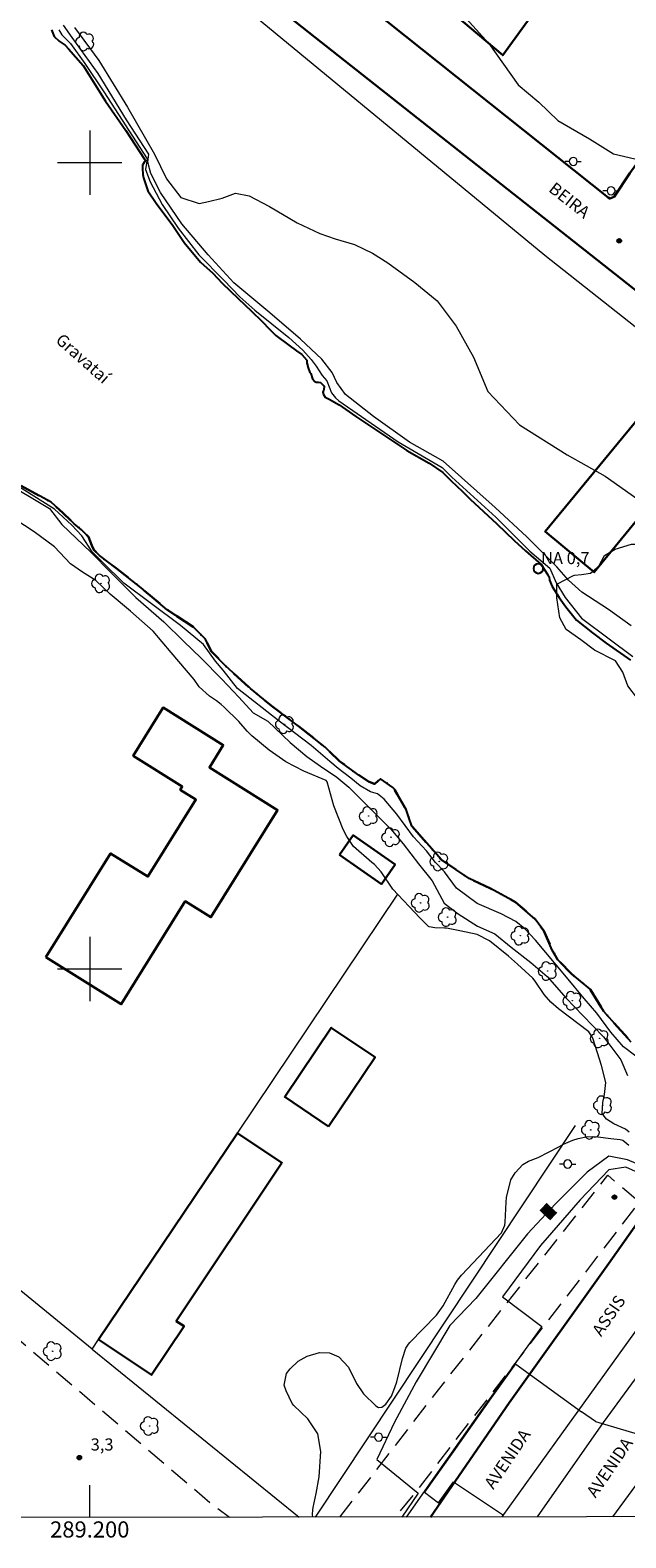
# Model space of a CAD drawing. Units: metres. Extents: x 288883 to 289399, y 1684326 to 1684891.
# Drawn here: x 289193 to 289267, y 1684329 to 1684516 of the extents above; entities that cross this region are included whole.
import ezdxf
from ezdxf.enums import TextEntityAlignment as Align

# ---------------------------------------------------------------- set-up
doc = ezdxf.new("R2010")
doc.units = ezdxf.units.M
doc.header["$MEASUREMENT"] = 0
doc.linetypes.add('HIDDEN', pattern=[0.375, 0.25, -0.125])
doc.linetypes.add('MUNICIPAL', pattern=[0.5, 0.25, -0.125, 0, -0.125])
for name, color, linetype, lineweight in [('Articulacao', 7, 'Continuous', 18), ('Edificacoes', 7, 'Continuous', 30), ('Limite_Municipal', 7, 'MUNICIPAL', 30), ('Malha_Coordenadas', 7, 'Continuous', 15), ('Muro_Grade', 8, 'Continuous', 20), ('Nao_Pavimentada_S_Mfio', 10, 'HIDDEN', 15), ('Pavimentacao_Asfaltica_Mfio', 10, 'Continuous', 30), ('Poste', 7, 'Continuous', 9), ('Pto_Nivel_Agua', 5, 'Continuous', 9), ('Rio_Perene', 5, 'Continuous', 25), ('Separ_Fisico_Canteiro_Mureta', 10, 'Continuous', 15), ('Topon_Curvas_Mestras_Masc', 255, 'Continuous', 9), ('Topon_de_Vias', 7, 'Continuous', 9), ('Topon_Pto_Nivel_Agua', 5, 'Continuous', 9), ('Topon_Rio_Perene', 5, 'Continuous', 9)]:
    doc.layers.add(name, color=color, linetype=linetype, lineweight=lineweight)
for name, color, linetype, lineweight, true_color in [('Arvores_Isoladas', 7, 'Continuous', 18, 0x00ff33), ('Curvas_Intermediarias', 7, 'Continuous', 9, 0x783c14), ('Curvas_Mestras', 7, 'Continuous', 20, 0x783c14), ('Pto_Cotado', 7, 'Continuous', 9, 0x783c14), ('Topon_Curvas_Mestras', 7, 'Continuous', 9, 0x783c14), ('Topon_Pto_Cotado', 7, 'Continuous', 9, 0x783c14), ('Vegetacao', 7, 'Orla8', 9, 0x00ff33)]:
    doc.layers.add(name, color=color, linetype=linetype, lineweight=lineweight, true_color=true_color)
doc.styles.add('Arial', font='arial.ttf', dxfattribs={"height": 1.5})
doc.styles.add('Arial Italic', font='ariali.ttf', dxfattribs={"height": 1.5})
doc.styles.get("Standard").update_dxf_attribs({"font": 'arial.ttf'})
doc.linetypes.add('Orla8', pattern='A,6,-0.5,["V",Standard,S=1,R=0,X=-0.5,Y=-1],-0.5,6,-0.5,["V",Standard,S=1,R=0,X=-0.5,Y=-1],-0.5', length=14)

# ---------------------------------------------------------------- blocks, each defined once
blk = doc.blocks.new('CotasNa')
at = {"layer": 'Pto_Nivel_Agua', "lineweight": -3}
blk.add_lwpolyline([(0, 0.6, 1), (0, -0.6, 1)], format="xyb", close=True, dxfattribs=at)
blk = doc.blocks.new('Cotas')
at = {"layer": 'Pto_Cotado'}
blk.add_hatch(color=256, dxfattribs=at).paths.add_polyline_path([(0, 0.24, 1), (0, -0.24, 1)])
at = {"layer": 'Pto_Cotado', "lineweight": -3}
blk.add_lwpolyline([(0, -0.24, -1), (0, 0.24, -1)], format="xyb", close=True, dxfattribs=at)
blk = doc.blocks.new('Poste')
at = {"layer": 'Poste'}
for points in [[(-0.5, 0), (-1, 0)], [(0.5, 0), (1, 0)]]:
    blk.add_lwpolyline(points, dxfattribs=at)
blk.add_lwpolyline([(0, 0.5, 1), (0, -0.5, 1)], format="xyb", close=True, dxfattribs=at)
blk = doc.blocks.new('Arvore')
at = {"layer": 'Arvores_Isoladas'}
blk.add_lwpolyline([(-0.72, 0.49, 0.872324), (-0.72, -0.55, 0.862983), (0.28, -0.83, 0.900105), (0.89, 0.03, 0.863155), (0.26, 0.86, 0.882486)], format="xyb", close=True, dxfattribs=at)
blk.add_circle((0, 0), 0.0286, dxfattribs=at)

msp = doc.modelspace()

# ---------------------------------------------------------------- linework, layer by layer
at = {"layer": 'Articulacao', "flags": 128}
msp.add_lwpolyline([(288899.13, 1684885.96), (289381.77, 1684886.43), (289382.31, 1684332.18), (288899.68, 1684331.7), (288899.13, 1684885.96)], close=True, dxfattribs=at)
at = {"layer": 'Curvas_Intermediarias', "flags": 128}
for points, elevation in [([(289246, 1684518.71), (289249.54, 1684514.77), (289253.19, 1684509.66), (289255.75, 1684507.49), (289258.11, 1684505.23), (289262.05, 1684502.97), (289265.01, 1684501.1), (289268.36, 1684500.31)], 4), ([(289196.14, 1684516.47), (289196.54, 1684515.85), (289197.59, 1684514.8), (289199.4, 1684512.29), (289201.74, 1684508.8), (289207.14, 1684500.49), (289206.92, 1684499.17), (289207.49, 1684497.62), (289209, 1684494.8), (289210.99, 1684491.88), (289213.55, 1684488.57), (289216.64, 1684485.43), (289218.63, 1684483.36), (289220.49, 1684481.73), (289224.73, 1684478.33), (289226.46, 1684476.74), (289227.47, 1684475.59), (289228.09, 1684474.75), (289228.84, 1684473.6), (289229.42, 1684472.94), (289229.99, 1684471.44), (289230.52, 1684470.82), (289230.92, 1684470.47), (289238.3, 1684465.39), (289243.74, 1684462.21), (289244.93, 1684461.02), (289250.41, 1684456.03), (289254.61, 1684451.84), (289257.13, 1684449.72), (289257.88, 1684447.9), (289259.03, 1684446.09), (289261.06, 1684443.53), (289264.47, 1684440.97), (289267.43, 1684438.77)], 1), ([(289267.21, 1684442.56), (289264.41, 1684444.6), (289261.07, 1684446.72), (289259.41, 1684448.23), (289257.97, 1684449.9), (289254.25, 1684453.61), (289250.31, 1684457.24), (289243.87, 1684462.99), (289239.71, 1684465.34), (289235.24, 1684468.52), (289231.75, 1684471.24), (289230.69, 1684472.75), (289230.08, 1684473.97), (289228.8, 1684475.63), (289226.14, 1684478.13), (289222.35, 1684481.38), (289217.88, 1684485.09), (289214.7, 1684488.57), (289211.44, 1684492.43), (289208.79, 1684496.3), (289207.58, 1684498.64), (289207.2, 1684500.08), (289207.35, 1684501.07), (289204.55, 1684505.31), (289201.06, 1684511.06), (289197.8, 1684515.53), (289196.74, 1684517.04)], 2), ([(289198.09, 1684516.75), (289201.13, 1684512.66), (289204.69, 1684506.9), (289208.05, 1684501.04), (289209.51, 1684498), (289211.3, 1684495.69), (289213.6, 1684494.96), (289214.75, 1684495.17), (289216.43, 1684495.59), (289218.11, 1684496.22), (289219.78, 1684495.91), (289222.3, 1684494.55), (289225.76, 1684492.56), (289228.58, 1684491.2), (289230.47, 1684490.57), (289232.88, 1684489.84), (289235.08, 1684488.79), (289237, 1684487.59), (289240.35, 1684485.13), (289243.11, 1684482.86), (289245.47, 1684479.71), (289247.64, 1684475.88), (289249.41, 1684471.64), (289253.35, 1684467.51), (289259.26, 1684463.77), (289263.99, 1684461.12), (289269.31, 1684457.38)], 3), ([(289189.11, 1684460.63), (289195.01, 1684457.1), (289196.54, 1684455.15), (289200.15, 1684451.68), (289202.66, 1684449.12), (289205.71, 1684446.06), (289209.18, 1684443.08), (289211.62, 1684440.65), (289213.84, 1684438.57), (289216.41, 1684435.93), (289218.49, 1684433.71), (289220.3, 1684431.77), (289222.1, 1684430.73), (289224.88, 1684428.09), (289226.96, 1684426.36), (289228.63, 1684425.18), (289230.65, 1684423.79), (289232.17, 1684422.54), (289235.51, 1684419.21), (289237.38, 1684417.34), (289238.91, 1684415.54), (289240.79, 1684413.04), (289242.52, 1684410.96), (289243.98, 1684408.18), (289245.72, 1684406.86), (289248.15, 1684405.33), (289250.3, 1684404.36), (289252.32, 1684402.7), (289254.75, 1684400.83), (289256.76, 1684399.09), (289259.12, 1684396.39), (289261.21, 1684394.23), (289263.78, 1684391.6), (289264.54, 1684390.56), (289265.93, 1684388.75), (289266.76, 1684386.81)], 2), ([(289267.78, 1684389.2), (289266.27, 1684390.36), (289264.7, 1684392.16), (289262.96, 1684394.54), (289261.39, 1684396.34), (289259.18, 1684399.01), (289255.35, 1684403.59), (289254.01, 1684404.98), (289252.91, 1684405.91), (289251.05, 1684406.84), (289248.09, 1684408.12), (289245.53, 1684410.03), (289244.02, 1684412.06), (289242.92, 1684413.22), (289241.81, 1684414.67), (289240.19, 1684416.41), (289238.1, 1684419.2), (289236.53, 1684421.06), (289235.71, 1684421.75), (289234.84, 1684421.99), (289233.57, 1684422.74), (289232.4, 1684423.67), (289230.84, 1684424.89), (289229.79, 1684425.76), (289227.47, 1684427.73), (289223.52, 1684430.75), (289218.35, 1684434.81), (289216.55, 1684437.07), (289215.62, 1684438.17), (289214.11, 1684440.26), (289211.26, 1684442.59), (289207.66, 1684445.31), (289204.23, 1684447.87), (289201.56, 1684450.48), (289200.28, 1684451.75), (289199, 1684453.73), (289197.78, 1684455.06), (289195.63, 1684457.03), (289189.36, 1684460.98)], 1), ([(289266.94, 1684379.78), (289266.5, 1684380.13), (289265.07, 1684380.8), (289264.13, 1684381.39), (289263.59, 1684382.07), (289263.68, 1684383.43), (289263.9, 1684384.43), (289264.06, 1684385.93), (289263.52, 1684388.04), (289262.47, 1684391.31), (289262.37, 1684391.59), (289261.96, 1684392.2), (289258.19, 1684395.06), (289257.22, 1684395.89), (289256.41, 1684396.86), (289255.28, 1684398.5), (289254.98, 1684398.86), (289253.09, 1684400.6), (289251.97, 1684401.58), (289249.62, 1684403.51), (289248.11, 1684404.27), (289245.93, 1684404.75), (289244.28, 1684405.05), (289244.03, 1684405.08), (289242.83, 1684405.13), (289242.13, 1684405.22), (289242.06, 1684405.26), (289240.99, 1684406.36), (289237.64, 1684409.89), (289236.19, 1684412.05), (289235.35, 1684412.96), (289235.03, 1684413.23), (289232.74, 1684415.2), (289231.92, 1684416.44), (289231.47, 1684417.32), (289230.31, 1684420.23), (289229.47, 1684423.21), (289229.35, 1684423.37), (289226.58, 1684424.55), (289224.32, 1684425.7), (289222.25, 1684427.16), (289220.12, 1684428.92), (289219.52, 1684429.51), (289218.51, 1684430.71), (289216.68, 1684432.49), (289216.31, 1684432.82), (289215.74, 1684433.25), (289214.85, 1684433.85), (289213.56, 1684435.01), (289212.98, 1684435.91), (289210.09, 1684439.27), (289207.89, 1684441.89), (289205.06, 1684444.4), (289202.55, 1684446.49), (289200.76, 1684448.17), (289199.09, 1684449.21), (289197.62, 1684450.26), (289195.63, 1684452.36), (289193.11, 1684454.24), (289190.7, 1684455.81)], 3), ([(289227.67, 1684332.02), (289227.66, 1684332.37), (289227.68, 1684332.94), (289227.72, 1684333.23), (289228.12, 1684334.97), (289228.49, 1684337.01), (289228.7, 1684340.18), (289228.31, 1684342.37), (289227.06, 1684344.21), (289225.35, 1684345.87), (289225.11, 1684346.12), (289224.37, 1684347.68), (289224.15, 1684348.4), (289224.41, 1684349.85), (289224.86, 1684350.44), (289225.89, 1684351.38), (289226.98, 1684352), (289228.52, 1684352.45), (289229.78, 1684352.39), (289230.91, 1684351.9), (289232.13, 1684350.61), (289233.11, 1684348.6), (289233.98, 1684347.32), (289235.52, 1684345.82), (289235.86, 1684345.64), (289236.24, 1684345.67), (289236.77, 1684346.03), (289237.45, 1684347.04), (289237.89, 1684348.1), (289238.1, 1684348.79), (289238.82, 1684351.72), (289239.25, 1684353), (289239.56, 1684353.47), (289239.75, 1684353.69), (289243.04, 1684357.07), (289243.88, 1684358.23), (289245.3, 1684360.9), (289245.63, 1684361.41), (289246.14, 1684362.02), (289251.13, 1684367.28), (289251.53, 1684368.23), (289251.57, 1684368.63), (289251.67, 1684371.1), (289251.72, 1684371.66), (289252.27, 1684373.84), (289252.81, 1684374.73), (289253.75, 1684375.76), (289254.45, 1684376.16), (289255.66, 1684376.62), (289258.22, 1684377.97), (289258.79, 1684378.27), (289259.97, 1684378.78), (289260.62, 1684379), (289261.83, 1684379.22), (289263.06, 1684379.18), (289264.7, 1684378.98), (289265.84, 1684378.88), (289266.17, 1684378.77), (289266.92, 1684378.15)], 4), ([(289269.24, 1684374.01), (289268.56, 1684374.52), (289266.53, 1684375.45), (289264.42, 1684375.11), (289260.87, 1684371.39), (289255.97, 1684365.72), (289251.23, 1684359.37), (289256.11, 1684355.67), (289253.18, 1684351.6), (289249.11, 1684346), (289242.4, 1684336.46), (289239.27, 1684332.03)], 6), ([(289252.9, 1684350.98), (289252.83, 1684351.04), (289249.82, 1684346.84), (289245.12, 1684340.13), (289241.54, 1684335.12), (289243.27, 1684333.79), (289245.17, 1684336.42), (289251.35, 1684332.29), (289251.17, 1684332.05)], 7), ([(289252.9, 1684350.98), (289261.03, 1684345.1)], 7), ([(289262.79, 1684343.88), (289261.03, 1684345.1)], 7), ([(289262.79, 1684343.88), (289273.37, 1684340.73)], 7)]:
    msp.add_lwpolyline(points, dxfattribs=dict(at, elevation=elevation))
at = {"layer": 'Curvas_Mestras', "elevation": 5, "flags": 128}
msp.add_lwpolyline([(289269.79, 1684374.78), (289269.18, 1684375.3), (289266.74, 1684376.34), (289264.42, 1684376.81), (289261.75, 1684374.83), (289257.8, 1684370.88), (289254.32, 1684367.16), (289247.94, 1684359.15), (289244.69, 1684355.78), (289240.51, 1684348.81), (289237.84, 1684343.81), (289235.64, 1684339.17), (289240.75, 1684334.99), (289238.74, 1684332.03)], dxfattribs=at)
at = {"layer": 'Edificacoes', "flags": 128}
for points in [[(289253.27, 1684533.95), (289256.31, 1684538.18), (289264.8, 1684532.02), (289251.26, 1684513.33), (289243.25, 1684520.07)], [(289279.05, 1684469.24), (289262.63, 1684449.21), (289256.52, 1684454.25), (289273.01, 1684474.22)], [(289194.56, 1684401.46), (289202.59, 1684414.35), (289207.22, 1684411.46), (289213.18, 1684421.02), (289211.23, 1684422.23), (289211.49, 1684422.65), (289205.39, 1684426.45), (289209.11, 1684432.42), (289216.58, 1684427.77), (289214.85, 1684425), (289223.32, 1684419.72), (289215.04, 1684406.43), (289211.86, 1684408.4), (289203.91, 1684395.64)], [(289231.01, 1684414.17), (289232.7, 1684416.59), (289237.91, 1684412.95), (289236.22, 1684410.53)], [(289229.64, 1684380.48), (289224.2, 1684384.15), (289229.98, 1684392.73), (289235.42, 1684389.07)], [(289201.1, 1684354.04), (289218.33, 1684379.66), (289223.85, 1684375.98), (289210.74, 1684356.35), (289211.7, 1684355.71), (289207.66, 1684349.66)]]:
    msp.add_lwpolyline(points, close=True, dxfattribs=at)
at = {"layer": 'Limite_Municipal', "ltscale": 10, "flags": 128}
msp.add_lwpolyline([(288899.52, 1684494.32), (288899.56, 1684494.38), (288899.68, 1684494.55), (288899.78, 1684494.74), (288899.88, 1684494.93), (288899.99, 1684495.11), (288900.14, 1684495.28), (288900.28, 1684495.45), (288900.41, 1684495.61), (288900.55, 1684495.76), (288900.71, 1684495.92), (288900.79, 1684496.11), (288900.95, 1684496.26), (288901.07, 1684496.44), (288901.19, 1684496.64), (288901.31, 1684496.82), (288901.42, 1684497.04), (288901.55, 1684497.26), (288901.65, 1684497.44), (288901.77, 1684497.67), (288901.88, 1684497.88), (288902.03, 1684498.07), (288902.18, 1684498.23), (288902.32, 1684498.41), (288902.45, 1684498.61), (288902.58, 1684498.77), (288902.69, 1684498.93), (288902.81, 1684499.12), (288902.93, 1684499.3), (288903.02, 1684499.5), (288903.08, 1684499.72), (288903.11, 1684499.92), (288903.09, 1684500.14), (288903.02, 1684500.35), (288902.9, 1684500.54), (288902.77, 1684500.69), (288902.65, 1684500.86), (288902.51, 1684501.05), (288902.37, 1684501.22), (288902.22, 1684501.37), (288902.06, 1684501.52), (288901.92, 1684501.66), (288901.75, 1684501.82), (288901.58, 1684501.99), (288901.41, 1684502.15), (288901.25, 1684502.32), (288901.1, 1684502.47), (288900.94, 1684502.63), (288900.75, 1684502.76), (288900.56, 1684502.9), (288900.4, 1684503.07), (288900.25, 1684503.24), (288900.14, 1684503.4), (288900.05, 1684503.59), (288900, 1684503.78), (288899.96, 1684504), (288899.93, 1684504.23), (288899.9, 1684504.45), (288899.86, 1684504.68), (288899.82, 1684504.9), (288899.79, 1684505.12), (288899.74, 1684505.34), (288899.7, 1684505.55), (288899.67, 1684505.75), (288899.62, 1684505.98), (288899.6, 1684506.2), (288899.58, 1684506.41), (288899.58, 1684506.62), (288899.58, 1684506.83), (288899.65, 1684507.02), (288899.79, 1684507.18), (288899.94, 1684507.33), (288900.1, 1684507.46), (288900.28, 1684507.55), (288900.46, 1684507.64), (288900.68, 1684507.65), (288900.88, 1684507.65), (288901.09, 1684507.65), (288901.29, 1684507.65), (288901.5, 1684507.63), (288901.7, 1684507.63), (288901.9, 1684507.7), (288902.07, 1684507.83), (288902.18, 1684508.01), (288902.23, 1684508.22), (288902.22, 1684508.43), (288902.13, 1684508.64), (288902.01, 1684508.84), (288901.95, 1684509.05), (288901.85, 1684509.27), (288901.79, 1684509.46), (288901.76, 1684509.67), (288901.74, 1684509.87), (288901.32, 1684512.17), (288901.81, 1684513.67), (288902.82, 1684514.65), (288903.71, 1684515.2), (288904.97, 1684515.17), (288906.38, 1684514.8), (288907.46, 1684514.09), (288908.85, 1684512.71), (288910, 1684511.19), (288910.78, 1684509.41), (288911.11, 1684507.69), (288911.19, 1684504.97), (288911.23, 1684503.75), (288911.15, 1684503), (288911.75, 1684503.03), (288912.88, 1684504.5), (288913.4, 1684505.73), (288914.12, 1684506.92), (288914.36, 1684507.68), (288914.74, 1684511.49), (288914.69, 1684513.42), (288914.55, 1684516.9), (288914.4, 1684518.08), (288914.12, 1684519.27), (288912.98, 1684521.79), (288912.69, 1684522.79), (288912.5, 1684524.58), (288912.36, 1684527.17), (288912.5, 1684528.88), (288913.07, 1684530.02), (288914.11, 1684531.21), (288916.26, 1684533.26), (288917.11, 1684533.64), (288918.88, 1684534.79), (288920.94, 1684535.03), (288920.98, 1684534.98), (288923.03, 1684534.5), (288924.07, 1684534.07), (288924.65, 1684533.98), (288925.69, 1684534.07), (288926.98, 1684534.98), (288927.97, 1684535.78), (288931.68, 1684538.78), (288932.76, 1684539.96), (288934.53, 1684542.21), (288936.24, 1684543.87), (288937.09, 1684545.1), (288936.8, 1684546.1), (288935.13, 1684547.14), (288934.28, 1684547.95), (288933.81, 1684548.85), (288933.81, 1684549.94), (288934.28, 1684551.08), (288935.11, 1684553.17), (288937.49, 1684555.02), (288938.96, 1684555.97), (288943.85, 1684558.31), (288946.79, 1684559.25), (288949.98, 1684560.5), (288951.83, 1684560.64), (288953.1, 1684561.11), (288953.77, 1684561.64), (288954.58, 1684562.79), (288955.29, 1684564.06), (288955.76, 1684564.77), (288956.47, 1684565.29), (288957.42, 1684565.15), (288958.85, 1684564.35), (288959.51, 1684564.02), (288960.78, 1684564.3), (288962.97, 1684565.53), (288964.53, 1684566.48), (288965.86, 1684567.15), (288966.53, 1684567.24), (288969.09, 1684566.77), (288970.42, 1684566.16), (288971.98, 1684565.31), (288973.93, 1684564.5), (288976.75, 1684564.17), (288979.07, 1684564.22), (288981.66, 1684564.5), (288984.82, 1684564.73), (288987.85, 1684565.07), (288990.92, 1684565.12), (288997.83, 1684564.93), (289000.79, 1684564.7), (289004.38, 1684564.28), (289007.84, 1684563.99), (289011.28, 1684562.96), (289015.45, 1684562.25), (289020.55, 1684561.68), (289023.01, 1684561.21), (289025.72, 1684560.26), (289028.9, 1684559.12), (289031.85, 1684558.27), (289034.27, 1684556.94), (289036.69, 1684555), (289039.55, 1684553.52), (289042.11, 1684552.62), (289044.96, 1684551.58), (289047.76, 1684550.32), (289049.21, 1684549.53), (289050.46, 1684549.15), (289051.5, 1684548.58), (289053.02, 1684547.96), (289055.42, 1684547.57), (289056.56, 1684546.87), (289058.07, 1684546.16), (289059.53, 1684546.02), (289061.71, 1684546.02), (289063.47, 1684546.02), (289066.48, 1684545.79), (289067.95, 1684545.55), (289069.42, 1684545.26), (289070.61, 1684544.41), (289072.46, 1684542.84), (289073.51, 1684541.99), (289078.24, 1684539.22), (289080.94, 1684538.22), (289083.64, 1684537.38), (289087.64, 1684536.33), (289089.2, 1684535.72), (289091.14, 1684534.97), (289093.13, 1684534.35), (289096.71, 1684532.97), (289097.7, 1684532.36), (289098.8, 1684531.36), (289099.89, 1684530.27), (289100.32, 1684529.46), (289100.41, 1684528.85), (289101.03, 1684527.7), (289101.55, 1684527.13), (289102.68, 1684526), (289103.91, 1684524.63), (289105.71, 1684522.42), (289108.14, 1684519.52), (289110.51, 1684516.25), (289112.41, 1684513.97), (289114.35, 1684511.42), (289118.11, 1684507.85), (289120.81, 1684505.63), (289122.75, 1684503.93), (289124.6, 1684502.32), (289127.25, 1684500.34), (289129.24, 1684498.55), (289131.41, 1684496.71), (289134.16, 1684494.34), (289136.52, 1684492.64), (289138.81, 1684490.5), (289142.36, 1684487.33), (289144.21, 1684485.86), (289146.11, 1684484.15), (289148.02, 1684482.62), (289149.16, 1684481.86), (289150.1, 1684481.06), (289151.2, 1684480.31), (289151.77, 1684480.16), (289153.24, 1684479.27), (289154.14, 1684478.75), (289155.09, 1684477.9), (289155.94, 1684477.18), (289156.99, 1684476.32), (289158.05, 1684475.41), (289159.04, 1684474.57), (289160.36, 1684473.34), (289161.03, 1684472.91), (289162.12, 1684471.96), (289162.89, 1684471.53), (289163.73, 1684471.34), (289164.45, 1684471.1), (289165.55, 1684470.87), (289167.32, 1684470), (289168.7, 1684469.19), (289169.8, 1684468.34), (289172.42, 1684467.38), (289174.62, 1684466.66), (289176.86, 1684465.76), (289178.71, 1684465.38), (289182, 1684463.95), (289184.52, 1684462.62), (289185.61, 1684461.96), (289186.08, 1684461.77), (289186.8, 1684461.67), (289187.27, 1684461.72), (289189.12, 1684461.34), (289191.85, 1684459.71), (289195.2, 1684457.9), (289196.64, 1684456.56), (289198.07, 1684455.22), (289198.98, 1684454.45), (289199.84, 1684453.6), (289200.27, 1684452.51), (289200.5, 1684451.99), (289201.21, 1684451.28), (289203.26, 1684449.71), (289206.37, 1684447.28), (289209.61, 1684444.56), (289212.84, 1684442.43), (289214.36, 1684440.91), (289215.08, 1684439.43), (289216.9, 1684437.56), (289219.95, 1684434.8), (289222.72, 1684432.51), (289225.92, 1684430.13), (289229.21, 1684427.52), (289231.02, 1684425.8), (289233.39, 1684424.04), (289234.62, 1684423.25), (289235.29, 1684422.96), (289235.39, 1684422.96), (289235.82, 1684423.34), (289236.11, 1684423.58), (289237.64, 1684422.53), (289237.83, 1684422.29), (289238.16, 1684421.67), (289239.27, 1684419.8), (289239.6, 1684418.8), (289239.98, 1684417.7), (289243.67, 1684413.53), (289247.11, 1684411.21), (289249.73, 1684410.01), (289252.85, 1684408.31), (289255.31, 1684406.2), (289256.36, 1684404.74), (289257.41, 1684402.35), (289258.12, 1684401.15), (289259.73, 1684399.47), (289262.12, 1684397.5), (289263.81, 1684394.75), (289267.21, 1684390.93), (289269.12, 1684389.88), (289272.3, 1684387.05), (289276.63, 1684384.41), (289285.2, 1684378.9), (289286.89, 1684377.57), (289294.96, 1684371.26), (289296.16, 1684370.32), (289298.48, 1684366.28), (289301.8, 1684361.32), (289305.72, 1684360.21), (289310.6, 1684359.66), (289311.48, 1684359.44), (289312.32, 1684359.04), (289314.98, 1684358.19), (289315.84, 1684357.85), (289316.63, 1684357.4), (289317.47, 1684357.06), (289318.26, 1684356.73), (289319.15, 1684356.52), (289320.71, 1684356.32), (289321.98, 1684355.81), (289323.53, 1684355.23), (289325.05, 1684354.58), (289326.11, 1684354.14), (289326.97, 1684353.78), (289327.76, 1684353.39), (289328.61, 1684352.98), (289329.5, 1684352.85), (289330.31, 1684352.59), (289331.09, 1684352.16), (289331.7, 1684351.76), (289332.21, 1684351.51), (289332.86, 1684351.37), (289333.39, 1684350.9), (289333.58, 1684350.29), (289333.64, 1684349.37), (289333.69, 1684349.18), (289334.17, 1684348.35), (289334.87, 1684347.71), (289335.73, 1684347.32), (289336.61, 1684347.1), (289337.48, 1684346.65), (289338.42, 1684346.46), (289339.37, 1684346.32), (289340.15, 1684345.71), (289340.77, 1684344.96), (289342.16, 1684343.75), (289343.89, 1684342.85), (289344.77, 1684342.3), (289345.46, 1684341.67), (289346.19, 1684341.1), (289347.9, 1684340.3), (289349.52, 1684339.38), (289351.29, 1684338.8), (289352.12, 1684338.36), (289353.61, 1684337.32), (289354.44, 1684336.92), (289355.93, 1684335.82), (289356.66, 1684335.17), (289357.41, 1684334.64), (289358.93, 1684333.47), (289359.64, 1684332.86), (289360.38, 1684332.29), (289360.56, 1684332.15)], dxfattribs=at)
at = {"layer": 'Malha_Coordenadas', "flags": 128}
for points in [[(289200, 1684504), (289200, 1684496)], [(289204, 1684500), (289196, 1684500)], [(289200, 1684404), (289200, 1684396)], [(289204, 1684400), (289196, 1684400)], [(289200, 1684332), (289200, 1684336)]]:
    msp.add_lwpolyline(points, dxfattribs=at)
at = {"layer": 'Muro_Grade', "flags": 128}
for points in [[(289279.78, 1684470.14), (289279.12, 1684470.62), (289256.49, 1684488.49), (289210.52, 1684526.4)], [(289262.63, 1684449.21), (289279.05, 1684469.24), (289279.78, 1684470.14)], [(289200.31, 1684352.87), (289201.1, 1684354.04), (289218.33, 1684379.66), (289238.26, 1684409.29)], [(289228.03, 1684332.02), (289260.3, 1684380.61)], [(289200.31, 1684352.87), (289188, 1684362.88), (289185.04, 1684365.32), (289176.48, 1684372.38)], [(289200.31, 1684352.87), (289226.01, 1684332.02)]]:
    msp.add_lwpolyline(points, dxfattribs=at)
at = {"layer": 'Nao_Pavimentada_S_Mfio', "ltscale": 10, "flags": 128}
for points in [[(288935.37, 1684444.04), (288990.7, 1684442.14), (289001.39, 1684441.3), (289015.15, 1684439.98), (289028.26, 1684437.87), (289040.64, 1684435.76), (289053.31, 1684432.81), (289064.97, 1684428.53), (289078.08, 1684422.98), (289096.25, 1684416.22), (289111.64, 1684408.99), (289130.72, 1684399.52), (289146.05, 1684389.64), (289162.23, 1684376.78), (289175.41, 1684367.49), (289215.1, 1684333.68), (289217.34, 1684332.01)], [(289231.04, 1684332.03), (289231.06, 1684332.04), (289243.27, 1684347.81), (289264.31, 1684374.42), (289268.23, 1684371.1), (289240.11, 1684334.73), (289237.91, 1684332.03)]]:
    msp.add_lwpolyline(points, dxfattribs=at)
at = {"layer": 'Pavimentacao_Asfaltica_Mfio', "flags": 128}
for points in [[(289242.31, 1684332.04), (289252.06, 1684346.2), (289264.39, 1684363.44), (289276.1, 1684380), (289287.34, 1684395.84), (289302.33, 1684416.99), (289312.35, 1684430.68), (289324.15, 1684447.18), (289333.99, 1684460.99), (289346.16, 1684478.54), (289357.74, 1684493.52), (289373.13, 1684514.26), (289360.84, 1684499.91), (289358.37, 1684497.39), (289348.13, 1684486.44), (289333.19, 1684465.69), (289319.06, 1684446.53), (289317.81, 1684446.48), (289313.91, 1684448.38), (289304.67, 1684454.79), (289274.98, 1684478.49), (289210.68, 1684529.21)], [(289286.74, 1684526.09), (289267.03, 1684498.7), (289265.11, 1684495.77), (289264.54, 1684495.56), (289264.37, 1684495.69), (289234.93, 1684519.07)]]:
    msp.add_lwpolyline(points, dxfattribs=at)
at = {"layer": 'Rio_Perene', "flags": 128}
for points in [[(289195.26, 1684516.48), (289195.59, 1684515.67), (289196.22, 1684515.08), (289196.93, 1684514.56), (289197.37, 1684514.12), (289199.2, 1684512.06), (289201.97, 1684507.64), (289204.48, 1684504.01), (289206.79, 1684500.42), (289206.9, 1684500.31), (289206.67, 1684499.9), (289206.56, 1684499.71), (289206.53, 1684499.27), (289206.6, 1684498.53), (289206.67, 1684498.12), (289207.2, 1684496.52), (289208.24, 1684495), (289210.3, 1684492.23), (289211.72, 1684490.11), (289213.76, 1684487.67), (289215.26, 1684486.32), (289216.44, 1684485.06), (289218.41, 1684483.17), (289220.08, 1684481.58), (289221.38, 1684480.35), (289222.35, 1684479.31), (289223.09, 1684478.57), (289224.73, 1684477.38), (289225.65, 1684476.68), (289226.32, 1684476.2), (289226.95, 1684475.53), (289226.95, 1684475.16), (289227.13, 1684474.54), (289227.32, 1684473.98), (289227.43, 1684473.87), (289227.65, 1684473.2), (289227.95, 1684472.87), (289228.1, 1684472.8), (289228.39, 1684472.8), (289228.65, 1684472.76), (289229.06, 1684472.32), (289229.09, 1684472.21), (289229.02, 1684471.68), (289228.94, 1684471.53), (289229.02, 1684471.24), (289229.24, 1684470.94), (289229.73, 1684470.68), (289230.95, 1684469.97), (289233.01, 1684468.52), (289236.89, 1684465.95), (289239.38, 1684464.31), (289242.13, 1684462.72), (289243.81, 1684461.57), (289244.86, 1684460.56), (289246.27, 1684459.22), (289247.23, 1684458.26), (289250.54, 1684455.22), (289252.67, 1684453.16), (289254.1, 1684451.85), (289256.03, 1684450.18), (289256.86, 1684448.9), (289257.01, 1684448.64), (289257.08, 1684448.23), (289257.38, 1684447.46), (289258.27, 1684446.06), (289259.08, 1684444.91), (289260.42, 1684443.28), (289262.42, 1684441.68), (289264.09, 1684440.43), (289267.14, 1684438.31)], [(289267.21, 1684390.93), (289263.81, 1684394.75), (289262.12, 1684397.5), (289259.73, 1684399.47), (289258.12, 1684401.15), (289257.41, 1684402.35), (289256.36, 1684404.74), (289255.31, 1684406.2), (289252.85, 1684408.31), (289249.73, 1684410.01), (289247.11, 1684411.21), (289243.67, 1684413.53), (289239.98, 1684417.7), (289239.6, 1684418.8), (289239.27, 1684419.8), (289238.16, 1684421.67), (289237.83, 1684422.29), (289237.64, 1684422.53), (289236.11, 1684423.58), (289235.82, 1684423.34), (289235.39, 1684422.96), (289235.29, 1684422.96), (289234.62, 1684423.25), (289233.39, 1684424.04), (289231.02, 1684425.8), (289229.21, 1684427.52), (289225.92, 1684430.13), (289222.72, 1684432.51), (289219.95, 1684434.8), (289216.9, 1684437.56), (289215.08, 1684439.43), (289214.36, 1684440.91), (289212.84, 1684442.43), (289209.61, 1684444.56), (289206.37, 1684447.28), (289203.26, 1684449.71), (289201.21, 1684451.28), (289200.5, 1684451.99), (289200.27, 1684452.51), (289199.84, 1684453.6), (289198.98, 1684454.45), (289198.07, 1684455.22), (289196.64, 1684456.56), (289195.2, 1684457.9), (289191.85, 1684459.71)]]:
    msp.add_lwpolyline(points, dxfattribs=at)
at = {"layer": 'Separ_Fisico_Canteiro_Mureta', "flags": 128}
for points in [[(289251.2, 1684332.05), (289257.85, 1684341.34), (289276.17, 1684366.77), (289288.87, 1684384.54), (289301.97, 1684403.3), (289313.6, 1684419.73), (289324.88, 1684435.66), (289335.12, 1684449.82), (289344.11, 1684462.42), (289353.85, 1684475.42), (289365.29, 1684490.57), (289381.47, 1684512.06), (289382.13, 1684512.94)], [(289382.14, 1684507.18), (289377.37, 1684501.21), (289364.2, 1684484.13), (289357.71, 1684475.68), (289349.33, 1684463.93), (289343.08, 1684455.13), (289329.36, 1684436.37), (289313.55, 1684413.72), (289300.15, 1684394.53), (289285.7, 1684374.28), (289275.09, 1684359.23), (289263.73, 1684343.77), (289255.55, 1684332.05)], [(289382.15, 1684495.39), (289361.53, 1684467.62), (289351.51, 1684453.8), (289342.6, 1684441.14), (289334.77, 1684430.07), (289325.97, 1684417.87), (289317.64, 1684406.38), (289307.91, 1684392.38), (289296.37, 1684376.39), (289285.88, 1684361.69), (289274.48, 1684345.14), (289264.88, 1684332.06)]]:
    msp.add_lwpolyline(points, dxfattribs=at)
at = {"layer": 'Topon_Curvas_Mestras_Masc'}
msp.add_solid([(289257.15, 1684368.83, 5), (289258.03, 1684369.77, 5), (289255.83, 1684370.06, 5), (289256.71, 1684371, 5)], dxfattribs=at)
at = {"layer": 'Vegetacao', "flags": 128}
msp.add_lwpolyline([(289284.52, 1684457.41), (289285.53, 1684456.96), (289287.19, 1684456.11), (289288.15, 1684455.16), (289288.64, 1684454.01), (289288.19, 1684453.38), (289287.2, 1684452.45), (289286.2, 1684451.49), (289286.53, 1684450.41), (289287.71, 1684449.89), (289288.31, 1684449.19), (289287.6, 1684448.49), (289286.12, 1684448.3), (289284.13, 1684448.15), (289283.41, 1684447.66), (289281.35, 1684445.86), (289279.16, 1684444.12), (289277.72, 1684441.63), (289276.73, 1684438.83), (289276.77, 1684437.24), (289277.55, 1684436.39), (289278.8, 1684435.43), (289280.32, 1684435.47), (289281.22, 1684436.02), (289280.77, 1684436.87), (289279.88, 1684438.36), (289279.55, 1684439.94), (289280.74, 1684441.16), (289281.89, 1684440.82), (289282.85, 1684440.12), (289283.89, 1684439.94), (289285.59, 1684440.01), (289285.99, 1684440.79), (289285.44, 1684441.82), (289284.74, 1684443.44), (289285.03, 1684444.7), (289285.96, 1684445.21), (289287.77, 1684445.03), (289289.03, 1684444.73), (289289.55, 1684444.03), (289289.14, 1684442.77), (289288.07, 1684441.36), (289286.19, 1684439.26), (289284.38, 1684437.23), (289283.38, 1684435.75), (289282.42, 1684434.89), (289280.64, 1684433.78), (289278.87, 1684431.98), (289278.57, 1684431.43), (289278.11, 1684430.97), (289276.55, 1684429.8), (289274.86, 1684429.28), (289272.92, 1684429.28), (289270.71, 1684430.19), (289269.15, 1684432), (289267.98, 1684433.55), (289266.81, 1684435.12), (289266.16, 1684436.81), (289265.25, 1684438.24), (289262.65, 1684439.53), (289260.96, 1684440.83), (289259.14, 1684442.13), (289258.36, 1684443.56), (289257.97, 1684446.03), (289257.97, 1684447.72), (289260.05, 1684448.79), (289260.17, 1684448.84), (289261.03, 1684448.92), (289262.14, 1684449.1), (289263.21, 1684449.95), (289263.91, 1684451.28), (289265.21, 1684452.06), (289267.25, 1684452.69), (289268.18, 1684452.69), (289269.64, 1684451.77), (289271.13, 1684451.21), (289272.13, 1684451.44), (289272.5, 1684452.11), (289272.21, 1684453.25), (289271.73, 1684453.91), (289271.32, 1684455.02), (289271.21, 1684456.06), (289271.32, 1684456.87), (289271.88, 1684457.47), (289272.66, 1684457.43), (289273.29, 1684457.1), (289274.36, 1684456.47), (289275.17, 1684456.17), (289276.02, 1684455.58), (289276.76, 1684454.95), (289278.06, 1684454.44), (289279.03, 1684454.18), (289279.99, 1684454.18), (289281.29, 1684455.29), (289282.32, 1684456.1), (289283.44, 1684456.58)], close=True, dxfattribs=at)

# ---------------------------------------------------------------- block references
at = {"layer": 'Arvores_Isoladas'}
for p in [(289199.42, 1684515.03), (289201.4, 1684447.84), (289224.21, 1684430.36), (289234.62, 1684418.97), (289237.39, 1684416.35), (289243.39, 1684413.34), (289241.07, 1684408.21), (289244.42, 1684406.44), (289253.45, 1684404.14), (289256.85, 1684399.75), (289259.9, 1684396.07), (289263.29, 1684391.4), (289263.69, 1684383.11), (289262.2, 1684380.06), (289195.39, 1684352.61), (289207.43, 1684343.34)]:
    msp.add_blockref('Arvore', p, dxfattribs=at)
at = {"layer": 'Poste'}
for p in [(289260.02, 1684500.16), (289264.71, 1684496.52), (289259.33, 1684375.82), (289235.85, 1684341.96)]:
    msp.add_blockref('Poste', p, dxfattribs=at)
at = {"layer": 'Pto_Cotado'}
for p in [(289265.73, 1684490.31, 3.79), (289265.13, 1684371.71, 6.1), (289198.71, 1684339.41, 3.28)]:
    msp.add_blockref('Cotas', p, dxfattribs=at)
at = {"layer": 'Pto_Nivel_Agua'}
msp.add_blockref('CotasNa', (289255.68, 1684449.67, 0.7), dxfattribs=at)

# ---------------------------------------------------------------- texts
at = {"layer": 'Malha_Coordenadas', "style": 'Arial'}
msp.add_text('289.200', height=2, dxfattribs=at).set_placement((289200, 1684331.5), align=Align.TOP_CENTER)
at = {"layer": 'Topon_Curvas_Mestras', "style": 'Arial'}
msp.add_text('5', height=1.5, rotation=46.8768, dxfattribs=at).set_placement((289256.91, 1684369.93, 5), align=Align.MIDDLE_CENTER)
at = {"layer": 'Topon_de_Vias', "style": 'Arial'}
for s, rotation, p in [('BEIRA', 321.8973, (289256.85, 1684496.52)), ('ASSIS', 55.5616, (289263.48, 1684354.33)), ('AVENIDA', 55.692, (289250.1, 1684335.38)), ('AVENIDA', 55.692, (289262.79, 1684334.32))]:
    msp.add_text(s, height=1.5, rotation=rotation, dxfattribs=at).set_placement(p)
at = {"layer": 'Topon_Pto_Cotado', "style": 'Arial'}
msp.add_text('3,3', height=1.5, dxfattribs=at).set_placement((289200.11, 1684340.29, 3.28))
at = {"layer": 'Topon_Pto_Nivel_Agua', "style": 'Arial'}
msp.add_text('NA 0,7', height=1.5, dxfattribs=at).set_placement((289256.02, 1684450.22, 0.7))
at = {"layer": 'Topon_Rio_Perene', "style": 'Arial Italic', "oblique": 15}
msp.add_text('Gravataí', height=1.5, rotation=318.5235, dxfattribs=at).set_placement((289195.64, 1684477.83))

doc.saveas('drawing.dxf')
